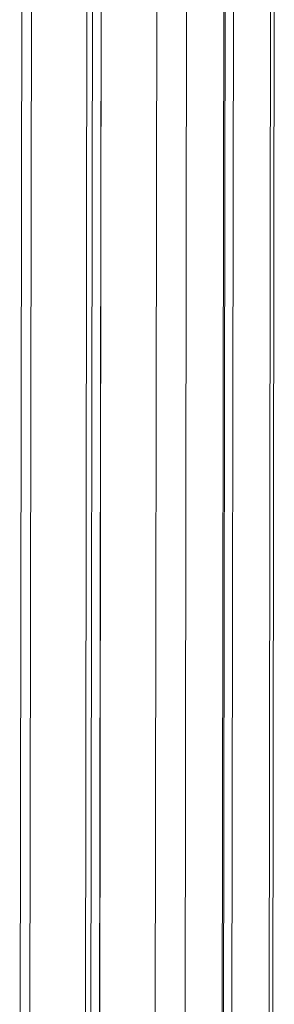
# Model space of a CAD drawing. Units: millimetres. Extents: x -10810 to 26935, y -3216 to 9309.
# Drawn here: x 21974 to 22092, y -48 to 409 of the extents above; entities that cross this region are included whole.
import ezdxf

# ---------------------------------------------------------------- set-up
doc = ezdxf.new("R2010")
doc.units = ezdxf.units.MM

msp = doc.modelspace()

# ---------------------------------------------------------------- linework, layer by layer
at = {"color": 7, "linetype": 'Continuous', "lineweight": 15}
for p, q in [((21975.27, 493.97), (21974.17, -262.72)), ((22005.45, 486.16), (22004.35, -275.77)), ((22008.03, 485.5), (22006.93, -273.82)), ((22012.06, 484.45), (22010.97, -270.3)), ((22012.1, 484.44), (22011, -278.04)), ((22068.95, 469.74), (22067.88, -272.4)), ((22069.56, 469.58), (22068.49, -267.7)), ((22073.4, 468.59), (22072.34, -269.02)), ((22091.3, -253.11), (22092.33, 463.69))]:
    msp.add_line(p, q, dxfattribs=at)
at = {"color": 8, "linetype": 'Continuous', "lineweight": 15}
for p, q in [((21979.7, 492.82), (21978.6, -266.96)), ((22037.85, 477.78), (22036.74, -286.86)), ((22051.71, 474.2), (22050.62, -285.48)), ((22090.64, 464.13), (22089.6, -255.94))]:
    msp.add_line(p, q, dxfattribs=at)

doc.saveas('drawing.dxf')
